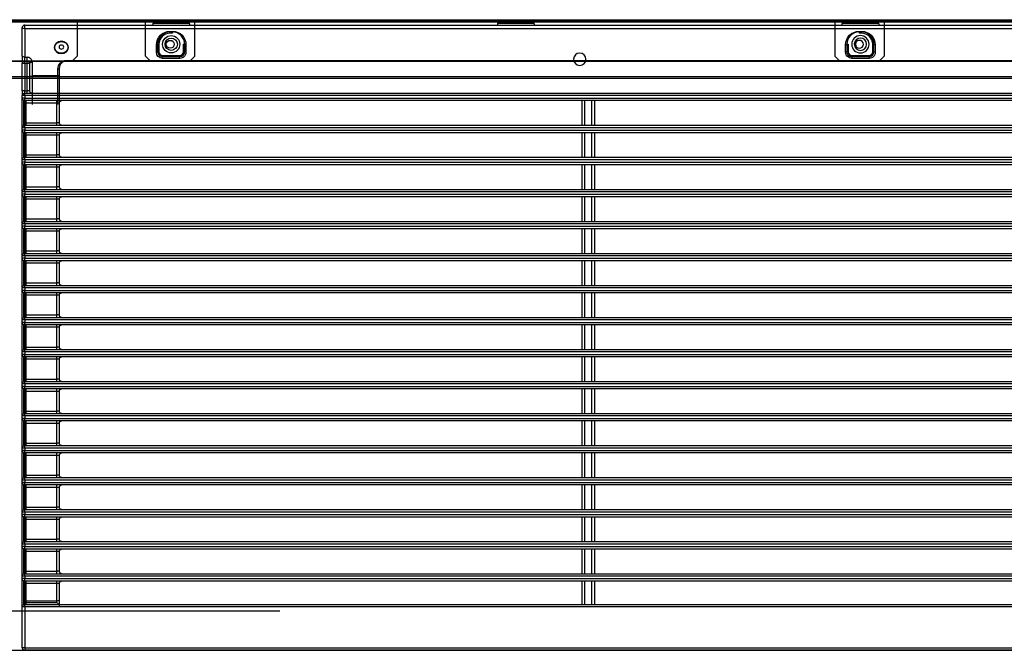
# Model space of a CAD drawing. Units: millimetres. Extents: x 7710 to 16731, y -3313 to 3121.
# Drawn here: x 10510 to 10911, y -1163 to -907 of the extents above; entities that cross this region are included whole.
import ezdxf

# ---------------------------------------------------------------- set-up
doc = ezdxf.new("R2010")
doc.units = ezdxf.units.MM
doc.layers.add('LG-AIRCON', color=3, linetype='Continuous')

msp = doc.modelspace()

# ---------------------------------------------------------------- linework, layer by layer
at = {"layer": 'LG-AIRCON', "linetype": 'Continuous', "extrusion": (0, 1, 0)}
for p, q in [((11191.54, -906.95, -44.67), (9829.14, -906.94, -44.67)), ((9829.45, -906.67, 6.48), (11191.25, -906.67, 6.48)), ((11191.25, -907.53, 5.68), (9829.45, -907.53, 5.68)), ((11191.25, -907.73, -61), (9829.45, -907.73, -61)), ((10533.85, -907.53, -8.09), (10533.85, -921.53, -8.09)), ((10561.65, -921.53, -8.09), (10561.65, -907.53, -8.09)), ((10581.65, -921.53, -8.09), (10581.65, -907.53, -8.09)), ((10841.65, -907.53, -8.09), (10841.65, -921.53, -8.09)), ((10861.65, -907.53, -8.09), (10861.65, -921.53, -8.09)), ((10511.55, -921.42, -3.79), (10511.55, -909.82, 2.9)), ((10512.55, -908.82, 2.9), (11190.55, -908.82, 2.9)), ((11190.55, -910.32, 3.77), (10512.55, -910.32, 3.77)), ((10512.55, -910.32, 3.77), (10512.55, -921.92, -2.93)), ((10564.55, -908.32, -4.09), (10564.55, -908.82, -4.09)), ((10564.85, -908.02, -4.09), (10579.25, -908.02, -4.09)), ((10571.55, -911.39, 3.15), (10572.55, -911.39, 3.15)), ((10572.55, -911.64, 2.72), (10571.55, -911.64, 2.72)), ((10579.55, -908.32, -4.09), (10579.55, -908.82, -4.09)), ((10704.55, -908.32, -4.09), (10704.55, -908.82, -4.09)), ((10704.85, -908.02, -4.09), (10719.25, -908.02, -4.09)), ((10719.55, -908.32, -4.09), (10719.55, -908.82, -4.09)), ((10844.55, -908.32, -4.09), (10844.55, -908.82, -4.09)), ((10844.85, -908.02, -4.09), (10859.25, -908.02, -4.09)), ((10851.55, -911.39, 3.15), (10852.55, -911.39, 3.15)), ((10852.55, -911.64, 2.72), (10851.55, -911.64, 2.72)), ((10859.55, -908.32, -4.09), (10859.55, -908.82, -4.09)), ((10572.55, -912.14, -5.59), (10571.55, -912.14, -5.59)), ((10852.55, -912.14, -5.59), (10851.55, -912.14, -5.59)), ((10566.05, -919.89, -1.75), (10566.05, -916.89, -0.02)), ((10566.55, -916.64, -0.45), (10566.55, -919.64, -2.19)), ((10567.05, -916.64, -5.59), (10567.05, -919.64, -5.59)), ((10577.05, -919.64, -5.59), (10577.05, -916.64, -5.59)), ((10577.55, -919.64, -2.19), (10577.55, -916.64, -0.45)), ((10578.05, -916.89, -0.02), (10578.05, -919.89, -1.75)), ((10846.05, -919.89, -1.75), (10846.05, -916.89, -0.02)), ((10846.55, -916.64, -0.45), (10846.55, -919.64, -2.19)), ((10847.05, -916.64, -5.59), (10847.05, -919.64, -5.59)), ((10857.05, -919.64, -5.59), (10857.05, -916.64, -5.59)), ((10857.55, -919.64, -2.19), (10857.55, -916.64, -0.45)), ((10858.05, -916.89, -0.02), (10858.05, -919.89, -1.75)), ((9829.75, -923.45, -221.16), (11190.95, -923.45, -221.16)), ((10531.85, -923.53, -8.09), (10489.85, -923.53, -8.09)), ((10512.55, -921.92, -2.93), (10513.55, -921.92, -2.93)), ((10512.55, -923.42, 1.04), (10513.55, -923.42, 1.04)), ((10515.55, -923.92, -4.08), (10515.55, -929.45, -7.27)), ((10529.55, -923.19, -3.66), (11173.55, -923.19, -3.66)), ((11173.55, -923.44, -4.09), (10529.55, -923.44, -4.09)), ((10531.85, -923.53, -8.09), (10533.85, -921.53, -8.09)), ((10561.65, -921.53, -8.09), (10563.65, -923.53, -8.09)), ((10579.65, -923.53, -8.09), (10563.65, -923.53, -8.09)), ((10568.55, -921.14, -5.59), (10575.55, -921.14, -5.59)), ((10568.55, -921.64, -3.63), (10575.55, -921.64, -3.63)), ((10575.55, -922.39, -3.2), (10568.55, -922.39, -3.2)), ((10579.65, -923.53, -8.09), (10581.65, -921.53, -8.09)), ((10841.65, -921.53, -8.09), (10843.65, -923.53, -8.09)), ((10859.65, -923.53, -8.09), (10843.65, -923.53, -8.09)), ((10848.55, -921.14, -5.59), (10855.55, -921.14, -5.59)), ((10848.55, -921.64, -3.63), (10855.55, -921.64, -3.63)), ((10855.55, -922.39, -3.2), (10848.55, -922.39, -3.2)), ((10859.65, -923.53, -8.09), (10861.65, -921.53, -8.09)), ((10511.55, -935.52, 1.04), (10511.55, -924.42, 1.04)), ((10513.55, -924.42, 2.04), (10512.55, -924.42, 2.04)), ((10512.55, -924.42, 2.04), (10512.55, -935.52, 2.04)), ((10513.55, -935.52, 2.04), (10513.55, -924.42, 2.04)), ((10514.55, -924.42, 1.04), (10514.55, -935.52, 1.04)), ((10526.05, -929.45, -7.27), (10526.05, -926.69, -5.68)), ((10526.55, -926.44, -6.11), (10526.55, -929.2, -7.71)), ((9829.45, -929.74, -61), (11191.25, -929.74, -61)), ((11191.25, -930.54, -61.8), (9829.45, -930.54, -61.8)), ((10526.05, -929.45, -7.27), (10515.55, -929.45, -7.27)), ((10512.55, -935.52, 2.04), (10513.55, -935.52, 2.04)), ((10511.55, -937.52, 6.54), (10511.55, -937.49, 6.54)), ((10511.55, -950.52, 6.54), (10511.55, -938.52, 6.54)), ((10512.05, -939.34, 7.04), (10512.05, -949.66, 7.04)), ((10512.55, -936.52, 6.72), (11190.55, -936.52, 6.72)), ((11190.55, -937.49, 7.72), (10512.55, -937.49, 7.72)), ((10512.55, -938.49, 7.75), (11190.55, -938.49, 7.75)), ((10512.55, -949.52, 7.04), (10512.55, -939.48, 7.04)), ((11190.1, -939.52, 6.75), (10513, -939.52, 6.75)), ((10513.05, -939.52, 6.54), (10513.05, -949.52, 6.54)), ((10738.95, -949.52, 0.04), (10738.95, -939.52, 0.04)), ((10739.95, -939.52, 1.04), (10739.95, -949.52, 1.04)), ((10742.95, -949.52, 1.04), (10742.95, -939.52, 1.04)), ((10743.95, -939.52, 0.04), (10743.95, -949.52, 0.04)), ((10525.55, -940.52, 4.04), (10513.05, -940.52, 4.04)), ((10525.55, -948.52, 4.04), (10525.55, -940.52, 4.04)), ((10526.55, -940.52, 3.04), (10526.55, -948.52, 3.04)), ((10511.55, -963.52, 6.54), (10511.55, -951.52, 6.54)), ((11190.55, -950.51, 8), (10512.55, -950.51, 8)), ((10512.55, -951.51, 8.01), (11190.55, -951.51, 8.01)), ((10512.75, -949.52, 7), (11190.35, -949.52, 7)), ((10513.05, -948.52, 4.04), (10525.55, -948.52, 4.04)), ((10512.05, -952.39, 7.04), (10512.05, -962.66, 7.04)), ((10512.55, -962.52, 7.04), (10512.55, -952.52, 7.04)), ((11190.38, -952.52, 7.01), (10512.72, -952.52, 7.01)), ((10513.05, -952.52, 6.54), (10513.05, -962.52, 6.54)), ((10525.55, -953.52, 4.04), (10513.05, -953.52, 4.04)), ((10525.55, -961.52, 4.04), (10525.55, -953.52, 4.04)), ((10526.55, -953.52, 3.04), (10526.55, -961.52, 3.04)), ((10738.95, -962.52, 0.04), (10738.95, -952.52, 0.04)), ((10739.95, -952.52, 1.04), (10739.95, -962.52, 1.04)), ((10742.95, -962.52, 1.04), (10742.95, -952.52, 1.04)), ((10743.95, -952.52, 0.04), (10743.95, -962.52, 0.04)), ((10511.55, -964.52, 7.04), (10511.55, -963.52, 7.04)), ((10512.55, -962.52, 7.04), (11190.55, -962.52, 7.04)), ((10512.55, -963.52, 8.04), (10512.55, -964.52, 8.04)), ((11190.55, -963.52, 8.04), (10512.55, -963.52, 8.04)), ((10513.05, -961.52, 4.04), (10525.55, -961.52, 4.04)), ((10511.55, -976.52, 6.54), (10511.55, -964.52, 6.54)), ((10512.05, -965.39, 7.04), (10512.05, -975.66, 7.04)), ((10512.55, -964.52, 8.04), (11190.55, -964.52, 8.04)), ((11190.55, -965.52, 7.04), (10512.55, -965.52, 7.04)), ((10512.55, -975.52, 7.04), (10512.55, -965.52, 7.04)), ((10513.05, -965.52, 6.54), (10513.05, -975.52, 6.54)), ((10525.55, -966.52, 4.04), (10513.05, -966.52, 4.04)), ((10525.55, -974.52, 4.04), (10525.55, -966.52, 4.04)), ((10526.55, -966.52, 3.04), (10526.55, -974.52, 3.04)), ((10738.95, -975.52, 0.04), (10738.95, -965.52, 0.04)), ((10739.95, -965.52, 1.04), (10739.95, -975.52, 1.04)), ((10742.95, -975.52, 1.04), (10742.95, -965.52, 1.04)), ((10743.95, -965.52, 0.04), (10743.95, -975.52, 0.04)), ((10512.55, -975.52, 7.04), (11190.55, -975.52, 7.04)), ((10513.05, -974.52, 4.04), (10525.55, -974.52, 4.04)), ((10511.55, -977.52, 7.04), (10511.55, -976.52, 7.04)), ((10511.55, -989.52, 6.54), (10511.55, -977.52, 6.54)), ((10512.05, -978.39, 7.04), (10512.05, -988.66, 7.04)), ((10512.55, -976.52, 8.04), (10512.55, -977.52, 8.04)), ((11190.55, -976.52, 8.04), (10512.55, -976.52, 8.04)), ((10512.55, -977.52, 8.04), (11190.55, -977.52, 8.04)), ((11190.55, -978.52, 7.04), (10512.55, -978.52, 7.04)), ((10512.55, -988.52, 7.04), (10512.55, -978.52, 7.04)), ((10513.05, -978.52, 6.54), (10513.05, -988.52, 6.54)), ((10525.55, -979.52, 4.04), (10513.05, -979.52, 4.04)), ((10525.55, -987.52, 4.04), (10525.55, -979.52, 4.04)), ((10526.55, -979.52, 3.04), (10526.55, -987.52, 3.04)), ((10738.95, -988.52, 0.04), (10738.95, -978.52, 0.04)), ((10739.95, -978.52, 1.04), (10739.95, -988.52, 1.04)), ((10742.95, -988.52, 1.04), (10742.95, -978.52, 1.04)), ((10743.95, -978.52, 0.04), (10743.95, -988.52, 0.04)), ((10513.05, -987.52, 4.04), (10525.55, -987.52, 4.04)), ((10511.55, -990.52, 7.04), (10511.55, -989.52, 7.04)), ((10511.55, -1002.52, 6.54), (10511.55, -990.52, 6.54)), ((10512.05, -991.39, 7.04), (10512.05, -1001.66, 7.04)), ((10512.55, -988.52, 7.04), (11190.55, -988.52, 7.04)), ((10512.55, -989.52, 8.04), (10512.55, -990.52, 8.04)), ((11190.55, -989.52, 8.04), (10512.55, -989.52, 8.04)), ((10512.55, -990.52, 8.04), (11190.55, -990.52, 8.04)), ((11190.55, -991.52, 7.04), (10512.55, -991.52, 7.04)), ((10512.55, -1001.52, 7.04), (10512.55, -991.52, 7.04)), ((10513.05, -991.52, 6.54), (10513.05, -1001.52, 6.54)), ((10738.95, -1001.52, 0.04), (10738.95, -991.52, 0.04)), ((10739.95, -991.52, 1.04), (10739.95, -1001.52, 1.04)), ((10742.95, -1001.52, 1.04), (10742.95, -991.52, 1.04)), ((10743.95, -991.52, 0.04), (10743.95, -1001.52, 0.04)), ((10525.55, -992.52, 4.04), (10513.05, -992.52, 4.04)), ((10525.55, -1000.52, 4.04), (10525.55, -992.52, 4.04)), ((10526.55, -992.52, 3.04), (10526.55, -1000.52, 3.04)), ((10511.55, -1003.52, 7.04), (10511.55, -1002.52, 7.04)), ((10511.55, -1015.52, 6.54), (10511.55, -1003.52, 6.54)), ((10512.55, -1001.52, 7.04), (11190.55, -1001.52, 7.04)), ((11190.55, -1002.52, 8.04), (10512.55, -1002.52, 8.04)), ((10512.55, -1002.52, 8.04), (10512.55, -1003.52, 8.04)), ((10512.55, -1003.52, 8.04), (11190.55, -1003.52, 8.04)), ((10513.05, -1000.52, 4.04), (10525.55, -1000.52, 4.04)), ((10512.05, -1004.39, 7.04), (10512.05, -1014.66, 7.04)), ((11190.55, -1004.52, 7.04), (10512.55, -1004.52, 7.04)), ((10512.55, -1014.52, 7.04), (10512.55, -1004.52, 7.04)), ((10513.05, -1004.52, 6.54), (10513.05, -1014.52, 6.54)), ((10525.55, -1005.52, 4.04), (10513.05, -1005.52, 4.04)), ((10525.55, -1013.52, 4.04), (10525.55, -1005.52, 4.04)), ((10526.55, -1005.52, 3.04), (10526.55, -1013.52, 3.04)), ((10738.95, -1014.52, 0.04), (10738.95, -1004.52, 0.04)), ((10739.95, -1004.52, 1.04), (10739.95, -1014.52, 1.04)), ((10742.95, -1014.52, 1.04), (10742.95, -1004.52, 1.04)), ((10743.95, -1004.52, 0.04), (10743.95, -1014.52, 0.04)), ((10511.55, -1016.52, 7.04), (10511.55, -1015.52, 7.04)), ((10512.55, -1014.52, 7.04), (11190.55, -1014.52, 7.04)), ((10512.55, -1015.52, 8.04), (10512.55, -1016.52, 8.04)), ((11190.55, -1015.52, 8.04), (10512.55, -1015.52, 8.04)), ((10513.05, -1013.52, 4.04), (10525.55, -1013.52, 4.04)), ((10511.55, -1028.52, 6.54), (10511.55, -1016.52, 6.54)), ((10512.05, -1017.39, 7.04), (10512.05, -1027.66, 7.04)), ((10512.55, -1016.52, 8.04), (11190.55, -1016.52, 8.04)), ((11190.55, -1017.52, 7.04), (10512.55, -1017.52, 7.04)), ((10512.55, -1027.52, 7.04), (10512.55, -1017.52, 7.04)), ((10513.05, -1017.52, 6.54), (10513.05, -1027.52, 6.54)), ((10525.55, -1018.52, 4.04), (10513.05, -1018.52, 4.04)), ((10525.55, -1026.52, 4.04), (10525.55, -1018.52, 4.04)), ((10526.55, -1018.52, 3.04), (10526.55, -1026.52, 3.04)), ((10738.95, -1027.52, 0.04), (10738.95, -1017.52, 0.04)), ((10739.95, -1017.52, 1.04), (10739.95, -1027.52, 1.04)), ((10742.95, -1027.52, 1.04), (10742.95, -1017.52, 1.04)), ((10743.95, -1017.52, 0.04), (10743.95, -1027.52, 0.04)), ((10512.55, -1027.52, 7.04), (11190.55, -1027.52, 7.04)), ((10513.05, -1026.52, 4.04), (10525.55, -1026.52, 4.04)), ((10511.55, -1029.52, 7.04), (10511.55, -1028.52, 7.04)), ((10511.55, -1041.52, 6.54), (10511.55, -1029.52, 6.54)), ((10512.05, -1030.39, 7.04), (10512.05, -1040.66, 7.04)), ((10512.55, -1028.52, 8.04), (10512.55, -1029.52, 8.04)), ((11190.55, -1028.52, 8.04), (10512.55, -1028.52, 8.04)), ((10512.55, -1029.52, 8.04), (11190.55, -1029.52, 8.04)), ((11190.55, -1030.52, 7.04), (10512.55, -1030.52, 7.04)), ((10512.55, -1040.52, 7.04), (10512.55, -1030.52, 7.04)), ((10513.05, -1030.52, 6.54), (10513.05, -1040.52, 6.54)), ((10525.55, -1031.52, 4.04), (10513.05, -1031.52, 4.04)), ((10525.55, -1039.52, 4.04), (10525.55, -1031.52, 4.04)), ((10526.55, -1031.52, 3.04), (10526.55, -1039.52, 3.04)), ((10738.95, -1040.52, 0.04), (10738.95, -1030.52, 0.04)), ((10739.95, -1030.52, 1.04), (10739.95, -1040.52, 1.04)), ((10742.95, -1040.52, 1.04), (10742.95, -1030.52, 1.04)), ((10743.95, -1030.52, 0.04), (10743.95, -1040.52, 0.04)), ((10513.05, -1039.52, 4.04), (10525.55, -1039.52, 4.04)), ((10511.55, -1042.52, 7.04), (10511.55, -1041.52, 7.04)), ((10511.55, -1054.52, 6.54), (10511.55, -1042.52, 6.54)), ((10512.05, -1043.39, 7.04), (10512.05, -1053.66, 7.04)), ((10512.55, -1040.52, 7.04), (11190.55, -1040.52, 7.04)), ((10512.55, -1041.52, 8.04), (10512.55, -1042.52, 8.04)), ((11190.55, -1041.52, 8.04), (10512.55, -1041.52, 8.04)), ((10512.55, -1042.52, 8.04), (11190.55, -1042.52, 8.04)), ((11190.55, -1043.52, 7.04), (10512.55, -1043.52, 7.04)), ((10512.55, -1053.52, 7.04), (10512.55, -1043.52, 7.04)), ((10513.05, -1043.52, 6.54), (10513.05, -1053.52, 6.54)), ((10738.95, -1053.52, 0.04), (10738.95, -1043.52, 0.04)), ((10739.95, -1043.52, 1.04), (10739.95, -1053.52, 1.04)), ((10742.95, -1053.52, 1.04), (10742.95, -1043.52, 1.04)), ((10743.95, -1043.52, 0.04), (10743.95, -1053.52, 0.04)), ((10525.55, -1044.52, 4.04), (10513.05, -1044.52, 4.04)), ((10525.55, -1052.52, 4.04), (10525.55, -1044.52, 4.04)), ((10526.55, -1044.52, 3.04), (10526.55, -1052.52, 3.04)), ((10511.55, -1055.52, 7.04), (10511.55, -1054.52, 7.04)), ((10511.55, -1067.52, 6.54), (10511.55, -1055.52, 6.54)), ((10512.55, -1053.52, 7.04), (11190.55, -1053.52, 7.04)), ((10512.55, -1054.52, 8.04), (10512.55, -1055.52, 8.04)), ((11190.55, -1054.52, 8.04), (10512.55, -1054.52, 8.04)), ((10512.55, -1055.52, 8.04), (11190.55, -1055.52, 8.04)), ((10513.05, -1052.52, 4.04), (10525.55, -1052.52, 4.04)), ((10512.05, -1056.39, 7.04), (10512.05, -1066.66, 7.04)), ((11190.55, -1056.52, 7.04), (10512.55, -1056.52, 7.04)), ((10512.55, -1066.52, 7.04), (10512.55, -1056.52, 7.04)), ((10513.05, -1056.52, 6.54), (10513.05, -1066.52, 6.54)), ((10525.55, -1057.52, 4.04), (10513.05, -1057.52, 4.04)), ((10525.55, -1065.52, 4.04), (10525.55, -1057.52, 4.04)), ((10526.55, -1057.52, 3.04), (10526.55, -1065.52, 3.04)), ((10738.95, -1066.52, 0.04), (10738.95, -1056.52, 0.04)), ((10739.95, -1056.52, 1.04), (10739.95, -1066.52, 1.04)), ((10742.95, -1066.52, 1.04), (10742.95, -1056.52, 1.04)), ((10743.95, -1056.52, 0.04), (10743.95, -1066.52, 0.04)), ((10511.55, -1068.52, 7.04), (10511.55, -1067.52, 7.04)), ((10512.55, -1066.52, 7.04), (11190.55, -1066.52, 7.04)), ((10512.55, -1067.52, 8.04), (10512.55, -1068.52, 8.04)), ((11190.55, -1067.52, 8.04), (10512.55, -1067.52, 8.04)), ((10513.05, -1065.52, 4.04), (10525.55, -1065.52, 4.04)), ((10511.55, -1080.52, 6.54), (10511.55, -1068.52, 6.54)), ((10512.05, -1069.39, 7.04), (10512.05, -1079.66, 7.04)), ((10512.55, -1068.52, 8.04), (11190.55, -1068.52, 8.04)), ((11190.55, -1069.52, 7.04), (10512.55, -1069.52, 7.04)), ((10512.55, -1079.52, 7.04), (10512.55, -1069.52, 7.04)), ((10513.05, -1069.52, 6.54), (10513.05, -1079.52, 6.54)), ((10525.55, -1070.52, 4.04), (10513.05, -1070.52, 4.04)), ((10525.55, -1078.52, 4.04), (10525.55, -1070.52, 4.04)), ((10526.55, -1070.52, 3.04), (10526.55, -1078.52, 3.04)), ((10738.95, -1079.52, 0.04), (10738.95, -1069.52, 0.04)), ((10739.95, -1069.52, 1.04), (10739.95, -1079.52, 1.04)), ((10742.95, -1079.52, 1.04), (10742.95, -1069.52, 1.04)), ((10743.95, -1069.52, 0.04), (10743.95, -1079.52, 0.04)), ((10512.55, -1079.52, 7.04), (11190.55, -1079.52, 7.04)), ((10513.05, -1078.52, 4.04), (10525.55, -1078.52, 4.04)), ((10511.55, -1081.52, 7.04), (10511.55, -1080.52, 7.04)), ((10511.55, -1093.52, 6.54), (10511.55, -1081.52, 6.54)), ((10512.05, -1082.39, 7.04), (10512.05, -1092.66, 7.04)), ((10512.55, -1080.52, 8.04), (10512.55, -1081.52, 8.04)), ((11190.55, -1080.52, 8.04), (10512.55, -1080.52, 8.04)), ((10512.55, -1081.52, 8.04), (11190.55, -1081.52, 8.04)), ((11190.55, -1082.52, 7.04), (10512.55, -1082.52, 7.04)), ((10512.55, -1092.52, 7.04), (10512.55, -1082.52, 7.04)), ((10513.05, -1082.52, 6.54), (10513.05, -1092.52, 6.54)), ((10525.55, -1083.52, 4.04), (10513.05, -1083.52, 4.04)), ((10525.55, -1091.52, 4.04), (10525.55, -1083.52, 4.04)), ((10526.55, -1083.52, 3.04), (10526.55, -1091.52, 3.04)), ((10738.95, -1092.52, 0.04), (10738.95, -1082.52, 0.04)), ((10739.95, -1082.52, 1.04), (10739.95, -1092.52, 1.04)), ((10742.95, -1092.52, 1.04), (10742.95, -1082.52, 1.04)), ((10743.95, -1082.52, 0.04), (10743.95, -1092.52, 0.04)), ((10513.05, -1091.52, 4.04), (10525.55, -1091.52, 4.04)), ((10511.55, -1094.52, 7.04), (10511.55, -1093.52, 7.04)), ((10511.55, -1106.52, 6.54), (10511.55, -1094.52, 6.54)), ((10512.05, -1095.39, 7.04), (10512.05, -1105.66, 7.04)), ((10512.55, -1092.52, 7.04), (11190.55, -1092.52, 7.04)), ((10512.55, -1093.52, 8.04), (10512.55, -1094.52, 8.04)), ((11190.55, -1093.52, 8.04), (10512.55, -1093.52, 8.04)), ((10512.55, -1094.52, 8.04), (11190.55, -1094.52, 8.04)), ((11190.55, -1095.52, 7.04), (10512.55, -1095.52, 7.04)), ((10512.55, -1105.52, 7.04), (10512.55, -1095.52, 7.04)), ((10513.05, -1095.52, 6.54), (10513.05, -1105.52, 6.54)), ((10738.95, -1105.52, 0.04), (10738.95, -1095.52, 0.04)), ((10739.95, -1095.52, 1.04), (10739.95, -1105.52, 1.04)), ((10742.95, -1105.52, 1.04), (10742.95, -1095.52, 1.04)), ((10743.95, -1095.52, 0.04), (10743.95, -1105.52, 0.04)), ((10525.55, -1096.52, 4.04), (10513.05, -1096.52, 4.04)), ((10525.55, -1104.52, 4.04), (10525.55, -1096.52, 4.04)), ((10526.55, -1096.52, 3.04), (10526.55, -1104.52, 3.04)), ((10511.55, -1107.52, 7.04), (10511.55, -1106.52, 7.04)), ((10511.55, -1119.52, 6.54), (10511.55, -1107.52, 6.54)), ((10512.55, -1105.52, 7.04), (11190.55, -1105.52, 7.04)), ((10512.55, -1106.52, 8.04), (10512.55, -1107.52, 8.04)), ((11190.55, -1106.52, 8.04), (10512.55, -1106.52, 8.04)), ((10512.55, -1107.52, 8.04), (11190.55, -1107.52, 8.04)), ((10513.05, -1104.52, 4.04), (10525.55, -1104.52, 4.04)), ((10512.05, -1108.39, 7.04), (10512.05, -1118.66, 7.04)), ((11190.55, -1108.52, 7.04), (10512.55, -1108.52, 7.04)), ((10512.55, -1118.52, 7.04), (10512.55, -1108.52, 7.04)), ((10513.05, -1108.52, 6.54), (10513.05, -1118.52, 6.54)), ((10525.55, -1109.52, 4.04), (10513.05, -1109.52, 4.04)), ((10525.55, -1117.52, 4.04), (10525.55, -1109.52, 4.04)), ((10526.55, -1109.52, 3.04), (10526.55, -1117.52, 3.04)), ((10738.95, -1118.52, 0.04), (10738.95, -1108.52, 0.04)), ((10739.95, -1108.52, 1.04), (10739.95, -1118.52, 1.04)), ((10742.95, -1118.52, 1.04), (10742.95, -1108.52, 1.04)), ((10743.95, -1108.52, 0.04), (10743.95, -1118.52, 0.04)), ((10511.55, -1120.52, 7.04), (10511.55, -1119.52, 7.04)), ((10512.55, -1118.52, 7.04), (11190.55, -1118.52, 7.04)), ((11190.55, -1119.52, 8.04), (10512.55, -1119.52, 8.04)), ((10512.55, -1119.52, 8.04), (10512.55, -1120.52, 8.04)), ((10513.05, -1117.52, 4.04), (10525.55, -1117.52, 4.04)), ((10511.55, -1132.52, 6.54), (10511.55, -1120.52, 6.54)), ((10512.05, -1121.39, 7.04), (10512.05, -1131.66, 7.04)), ((10512.55, -1120.52, 8.04), (11190.55, -1120.52, 8.04)), ((11190.55, -1121.52, 7.04), (10512.55, -1121.52, 7.04)), ((10512.55, -1131.52, 7.04), (10512.55, -1121.52, 7.04)), ((10513.05, -1121.52, 6.54), (10513.05, -1131.52, 6.54)), ((10525.55, -1122.52, 4.04), (10513.05, -1122.52, 4.04)), ((10525.55, -1130.52, 4.04), (10525.55, -1122.52, 4.04)), ((10526.55, -1122.52, 3.04), (10526.55, -1130.52, 3.04)), ((10738.95, -1131.52, 0.04), (10738.95, -1121.52, 0.04)), ((10739.95, -1121.52, 1.04), (10739.95, -1131.52, 1.04)), ((10742.95, -1131.52, 1.04), (10742.95, -1121.52, 1.04)), ((10743.95, -1121.52, 0.04), (10743.95, -1131.52, 0.04)), ((10512.55, -1131.52, 7.04), (11190.55, -1131.52, 7.04)), ((10513.05, -1130.52, 4.04), (10525.55, -1130.52, 4.04)), ((10511.55, -1133.52, 7.04), (10511.55, -1132.52, 7.04)), ((10511.55, -1145.02, 6.54), (10511.55, -1133.52, 6.54)), ((10512.05, -1134.39, 7.04), (10512.05, -1144.16, 7.04)), ((11190.55, -1132.52, 8.04), (10512.55, -1132.52, 8.04)), ((10512.55, -1132.52, 8.04), (10512.55, -1133.52, 8.04)), ((10512.55, -1133.52, 8.04), (11190.55, -1133.52, 8.04)), ((11190.55, -1134.52, 7.04), (10512.55, -1134.52, 7.04)), ((10512.55, -1144.02, 7.04), (10512.55, -1134.52, 7.04)), ((10513.05, -1134.52, 6.54), (10513.05, -1144.02, 6.54)), ((10525.55, -1135.52, 4.04), (10513.05, -1135.52, 4.04)), ((10525.55, -1142.61, 4.04), (10525.55, -1135.52, 4.04)), ((10526.55, -1135.52, 3.04), (10526.55, -1142.61, 3.04)), ((10738.95, -1144.02, 0.04), (10738.95, -1134.52, 0.04)), ((10739.95, -1134.52, 1.04), (10739.95, -1144.02, 1.04)), ((10742.95, -1144.02, 1.04), (10742.95, -1134.52, 1.04)), ((10743.95, -1134.52, 0.04), (10743.95, -1144.02, 0.04)), ((10513.05, -1142.61, 4.04), (10525.55, -1142.61, 4.04)), ((10525.55, -1143.31, 4.33), (10513.05, -1143.31, 4.33)), ((10405.55, -1146.62, -108.46), (10616.15, -1146.62, -108.46)), ((10511.55, -1161.62, 7.04), (10511.55, -1145.02, 7.04)), ((10512.55, -1144.02, 7.04), (11190.55, -1144.02, 7.04)), ((10512.55, -1145.02, 8.04), (10512.55, -1161.62, 8.04)), ((11190.55, -1145.02, 8.04), (10512.55, -1145.02, 8.04)), ((9830.55, -1162.62, -108.46), (11191.05, -1162.62, -108.46)), ((10512.55, -1161.62, 8.04), (11190.55, -1161.62, 8.04)), ((11190.55, -1162.62, 7.04), (10512.55, -1162.62, 7.04))]:
    msp.add_line(p, q, dxfattribs=at)
at = {"layer": 'LG-AIRCON', "linetype": 'Continuous', "extrusion": (0, 0.5, -0.866025)}
for centre, radius in [((-10527.45, -795.24, -458.42), 2.88), ((-10527.45, -795.24, -458.12), 0.925)]:
    msp.add_circle(centre, radius, dxfattribs=at)
at = {"layer": 'LG-AIRCON', "linetype": 'Continuous', "extrusion": (0, -0.5, 0.866025)}
msp.add_circle((10527.45, -795.24, 458.4), 2.73, dxfattribs=at)
at = {"layer": 'LG-AIRCON', "linetype": 'Continuous'}
for centre, radius in [((10572.05, -916.64, -5.09), 3.5), ((10572.05, -916.64, -5.09), 2.5), ((10571.65, -916.64, -8.09), 1.6)]:
    msp.add_circle(centre, radius, dxfattribs=at)
at = {"layer": 'LG-AIRCON', "linetype": 'Continuous', "extrusion": (-5.55112e-14, 0, -1)}
for centre, radius in [((-10852.05, -916.64, 5.09), 3.5), ((-10852.05, -916.64, 5.09), 2.5), ((-10851.65, -916.64, 8.09), 1.6), ((-10738, -922.74, 61), 2.5)]:
    msp.add_circle(centre, radius, dxfattribs=at)
at = {"layer": 'LG-AIRCON', "linetype": 'Continuous'}
for centre, radius, start, end in [((10512.55, -909.82, 2.9), 1, 90, 180), ((10564.85, -908.32, -4.09), 0.3, 90, 180), ((10579.25, -908.32, -4.09), 0.3, 0, 90), ((10704.85, -908.32, -4.09), 0.3, 90, 180), ((10719.25, -908.32, -4.09), 0.3, 0, 90), ((10844.85, -908.32, -4.09), 0.3, 90, 180), ((10859.25, -908.32, -4.09), 0.3, 0, 90), ((10571.55, -916.64, -5.59), 4.5, 90, 180), ((10852.55, -916.64, -5.59), 4.5, 0, 90), ((10568.55, -919.64, -5.59), 1.5, 180, 270), ((10575.55, -919.64, -5.59), 1.5, 270, 0), ((10848.55, -919.64, -5.59), 1.5, 180, 270), ((10855.55, -919.64, -5.59), 1.5, 270, 0), ((10512.55, -924.42, 1.04), 1, 90, 180), ((10513.55, -924.42, 1.04), 1, 0, 90), ((10512.55, -937.52, 6.72), 1, 90, 180), ((10512.55, -950.52, 7), 1, 134.073, 180), ((10512.55, -963.52, 7.04), 1, 120, 180), ((10512.55, -963.52, 7.04), 1, 90, 120), ((10512.55, -976.52, 7.04), 1, 120, 180), ((10512.55, -976.52, 7.04), 1, 90, 120), ((10512.55, -989.52, 7.04), 1, 120, 180), ((10512.55, -989.52, 7.04), 1, 90, 120), ((10512.55, -1002.52, 7.04), 1, 120, 180), ((10512.55, -1002.52, 7.04), 1, 90, 120), ((10512.55, -1015.52, 7.04), 1, 120, 180), ((10512.55, -1015.52, 7.04), 1, 90, 120), ((10512.55, -1028.52, 7.04), 1, 120, 180), ((10512.55, -1028.52, 7.04), 1, 90, 120), ((10512.55, -1041.52, 7.04), 1, 120, 180), ((10512.55, -1041.52, 7.04), 1, 90, 120), ((10512.55, -1054.52, 7.04), 1, 120, 180), ((10512.55, -1054.52, 7.04), 1, 90, 120), ((10512.55, -1067.52, 7.04), 1, 120, 180), ((10512.55, -1067.52, 7.04), 1, 90, 120), ((10512.55, -1080.52, 7.04), 1, 120, 180), ((10512.55, -1080.52, 7.04), 1, 90, 120), ((10512.55, -1093.52, 7.04), 1, 120, 180), ((10512.55, -1093.52, 7.04), 1, 90, 120), ((10512.55, -1106.52, 7.04), 1, 120, 180), ((10512.55, -1106.52, 7.04), 1, 90, 120), ((10512.55, -1119.52, 7.04), 1, 120, 180), ((10512.55, -1119.52, 7.04), 1, 90, 120), ((10512.55, -1132.52, 7.04), 1, 120, 180), ((10512.55, -1132.52, 7.04), 1, 90, 120), ((10512.55, -1145.02, 7.04), 1, 120, 180), ((10512.55, -1145.02, 7.04), 1, 90, 120), ((10512.55, -1161.62, 7.04), 1, 180, 270)]:
    msp.add_arc(centre, radius, start, end, dxfattribs=at)
at = {"layer": 'LG-AIRCON', "linetype": 'Continuous', "extrusion": (0, -0.866025, -0.5)}
for centre, radius, start, end in [((10512.55, 457.42, 786.48), 1, 90, 180), ((10566.05, 457.92, 794.06), 0.5, 0, 90), ((10566.05, 457.92, 797.52), 0.5, 0, 90), ((10578.05, 457.92, 794.06), 0.5, 90, 180), ((10578.05, 457.92, 797.52), 0.5, 90, 180), ((10846.05, 457.92, 794.06), 0.5, 0, 90), ((10846.05, 457.92, 797.52), 0.5, 0, 90), ((10858.05, 457.92, 794.06), 0.5, 90, 180), ((10858.05, 457.92, 797.52), 0.5, 90, 180), ((10512.55, 457.42, 799.87), 1, 90, 180), ((10515.55, 459.42, 802.18), 1, 180, 270), ((10515.55, 459.42, 808.56), 1, 180, 270)]:
    msp.add_arc(centre, radius, start, end, dxfattribs=at)
at = {"layer": 'LG-AIRCON', "linetype": 'Continuous', "extrusion": (-1, 0, 0)}
for centre, radius, start, end in [((909.82, 2.9, -10512.55), 1, 60, 180), ((911.14, 2.72, -10571.55), 0.5, 360, 60), ((912.14, -5.09, -10571.55), 0.5, 180, 270), ((911.14, 2.72, -10572.55), 0.5, 0, 60), ((912.14, -5.09, -10572.55), 0.5, 180, 270), ((912.14, -5.09, -10851.55), 0.5, 180, 270), ((912.14, -5.09, -10852.55), 0.5, 180, 270), ((922.42, -2.06, -10511.55), 2, 240, 0), ((924.42, 1.04, -10512.55), 1, 90, 180), ((924.42, 1.04, -10513.55), 1, 90, 180), ((921.14, -5.09, -10568.55), 0.5, 270, 0), ((922.14, -3.63, -10568.55), 0.5, 60, 180), ((921.14, -5.09, -10575.55), 0.5, 270, 0), ((922.14, -3.63, -10575.55), 0.5, 60, 180), ((921.14, -5.09, -10848.55), 0.5, 270, 0), ((921.14, -5.09, -10855.55), 0.5, 270, 0), ((943.45, 16.97, -10515.55), 28, 240, 265.0738), ((943.45, 16.97, -10526.55), 28.5, 240, 265.0738), ((935.52, 3.04, -10511.55), 2, 270, 359.0299), ((956.73, -581.68, -10511.55), 588.71, 91.77265, 91.87002), ((937.52, 6.72, -10512.55), 1, 91.87, 180), ((938.52, 6.75, -10512.55), 1, 16.7865, 91.7726), ((956.73, -581.68, -10511.55), 588.71, 90.50716, 90.60449), ((950.52, 7, -10512.55), 1, 90.6045, 177.7169), ((951.52, 7.01, -10512.55), 1, 1.7269, 90.5072), ((963.52, 7.04, -10512.55), 1, 90, 180), ((964.52, 7.04, -10512.55), 1, 0, 90), ((976.52, 7.04, -10512.55), 1, 90, 180), ((977.52, 7.04, -10512.55), 1, 0, 90), ((989.52, 7.04, -10512.55), 1, 90, 180), ((990.52, 7.04, -10512.55), 1, 0, 90), ((1002.52, 7.04, -10512.55), 1, 90, 180), ((1003.52, 7.04, -10512.55), 1, 0, 90), ((1015.52, 7.04, -10512.55), 1, 90, 180), ((1016.52, 7.04, -10512.55), 1, 0, 90), ((1028.52, 7.04, -10512.55), 1, 90, 180), ((1029.52, 7.04, -10512.55), 1, 0, 90), ((1041.52, 7.04, -10512.55), 1, 90, 180), ((1042.52, 7.04, -10512.55), 1, 0, 90), ((1054.52, 7.04, -10512.55), 1, 90, 180), ((1055.52, 7.04, -10512.55), 1, 0, 90), ((1067.52, 7.04, -10512.55), 1, 90, 180), ((1068.52, 7.04, -10512.55), 1, 0, 90), ((1080.52, 7.04, -10512.55), 1, 90, 180), ((1081.52, 7.04, -10512.55), 1, 0, 90), ((1093.52, 7.04, -10512.55), 1, 90, 180), ((1094.52, 7.04, -10512.55), 1, 0, 90), ((1106.52, 7.04, -10512.55), 1, 90, 180), ((1107.52, 7.04, -10512.55), 1, 0, 90), ((1119.52, 7.04, -10512.55), 1, 90, 180), ((1120.52, 7.04, -10512.55), 1, 0, 90), ((1132.52, 7.04, -10512.55), 1, 90, 180), ((1133.52, 7.04, -10512.55), 1, 0, 90), ((1142.61, 5.04, -10526.55), 2, 270, 360), ((1145.02, 7.04, -10512.55), 1, 90, 180)]:
    msp.add_arc(centre, radius, start, end, dxfattribs=at)
at = {"layer": 'LG-AIRCON', "linetype": 'Continuous', "extrusion": (1, 0, 0)}
for centre, radius, start, end in [((-911.14, 2.72, 10851.55), 0.5, 120, 180), ((-911.14, 2.72, 10852.55), 0.5, 120, 180), ((-922.42, -2.06, 10512.55), 1, 180, 300), ((-922.42, -2.06, 10513.55), 1, 180, 300), ((-922.94, -4.09, 10529.55), 0.5, 120, 180), ((-922.14, -3.63, 10848.55), 0.5, 360, 120), ((-922.14, -3.63, 10855.55), 0.5, 0, 120), ((-943.45, 16.97, 10526.05), 28, 274.9262, 300), ((-935.52, 3.04, 10512.55), 1, 180, 270), ((-935.52, 3.04, 10513.55), 1, 180, 270), ((-956.73, -581.68, 10512.55), 589.71, 88.12998, 88.22735), ((-940.52, 5.04, 10525.55), 1, 270, 0), ((-956.73, -581.68, 10512.55), 589.71, 89.39551, 89.49284), ((-948.52, 5.04, 10525.55), 1, 180, 270), ((-953.52, 5.04, 10525.55), 1, 270, 0), ((-961.52, 5.04, 10525.55), 1, 180, 270), ((-966.52, 5.04, 10525.55), 1, 270, 0), ((-974.52, 5.04, 10525.55), 1, 180, 270), ((-979.52, 5.04, 10525.55), 1, 270, 0), ((-987.52, 5.04, 10525.55), 1, 180, 270), ((-992.52, 5.04, 10525.55), 1, 270, 0), ((-1000.52, 5.04, 10525.55), 1, 180, 270), ((-1005.52, 5.04, 10525.55), 1, 270, 0), ((-1013.52, 5.04, 10525.55), 1, 180, 270), ((-1018.52, 5.04, 10525.55), 1, 270, 0), ((-1026.52, 5.04, 10525.55), 1, 180, 270), ((-1031.52, 5.04, 10525.55), 1, 270, 0), ((-1039.52, 5.04, 10525.55), 1, 180, 270), ((-1044.52, 5.04, 10525.55), 1, 270, 0), ((-1052.52, 5.04, 10525.55), 1, 180, 270), ((-1057.52, 5.04, 10525.55), 1, 270, 0), ((-1065.52, 5.04, 10525.55), 1, 180, 270), ((-1070.52, 5.04, 10525.55), 1, 270, 0), ((-1078.52, 5.04, 10525.55), 1, 180, 270), ((-1083.52, 5.04, 10525.55), 1, 270, 0), ((-1091.52, 5.04, 10525.55), 1, 180, 270), ((-1096.52, 5.04, 10525.55), 1, 270, 0), ((-1104.52, 5.04, 10525.55), 1, 180, 270), ((-1109.52, 5.04, 10525.55), 1, 270, 0), ((-1117.52, 5.04, 10525.55), 1, 180, 270), ((-1122.52, 5.04, 10525.55), 1, 270, 0), ((-1130.52, 5.04, 10525.55), 1, 180, 270), ((-1135.52, 5.04, 10525.55), 1, 270, 0), ((-1142.61, 5.04, 10525.55), 1, 225, 270), ((-1161.62, 7.04, 10512.55), 1, 90, 180)]:
    msp.add_arc(centre, radius, start, end, dxfattribs=at)
at = {"layer": 'LG-AIRCON', "linetype": 'Continuous', "extrusion": (0, -1, 0)}
for centre, radius, start, end in [((10567.05, -5.09, 916.64), 0.5, 180, 270), ((10577.05, -5.09, 919.64), 0.5, 270, 0), ((10847.05, -5.09, 916.64), 0.5, 180, 270), ((10857.05, -5.09, 919.64), 0.5, 270, 0), ((10512.55, 1.04, 924.42), 1, 90, 180), ((10513.55, 1.04, 924.42), 1, 0, 90), ((10512.55, 1.04, 935.52), 1, 90, 180), ((10513.55, 1.04, 935.52), 1, 0, 90), ((10525.55, 3.04, 940.52), 1, 0, 90), ((10525.55, 3.04, 948.52), 1, 0, 90), ((10525.55, 3.04, 953.52), 1, 0, 90), ((10512.55, 7.04, 963.52), 1, 90, 180), ((10525.55, 3.04, 961.52), 1, 0, 90), ((10512.55, 7.04, 964.52), 1, 90, 180), ((10525.55, 3.04, 966.52), 1, 0, 90), ((10525.55, 3.04, 974.52), 1, 0, 90), ((10512.55, 7.04, 976.52), 1, 90, 180), ((10512.55, 7.04, 977.52), 1, 90, 180), ((10525.55, 3.04, 979.52), 1, 0, 90), ((10525.55, 3.04, 987.52), 1, 0, 90), ((10512.55, 7.04, 989.52), 1, 90, 180), ((10512.55, 7.04, 990.52), 1, 90, 180), ((10525.55, 3.04, 992.52), 1, 0, 90), ((10512.55, 7.04, 1002.52), 1, 90, 180), ((10512.55, 7.04, 1003.52), 1, 90, 180), ((10525.55, 3.04, 1000.52), 1, 0, 90), ((10525.55, 3.04, 1005.52), 1, 0, 90), ((10512.55, 7.04, 1015.52), 1, 90, 180), ((10525.55, 3.04, 1013.52), 1, 0, 90), ((10512.55, 7.04, 1016.52), 1, 90, 180), ((10525.55, 3.04, 1018.52), 1, 0, 90), ((10525.55, 3.04, 1026.52), 1, 0, 90), ((10512.55, 7.04, 1028.52), 1, 90, 180), ((10512.55, 7.04, 1029.52), 1, 90, 180), ((10525.55, 3.04, 1031.52), 1, 0, 90), ((10525.55, 3.04, 1039.52), 1, 0, 90), ((10512.55, 7.04, 1041.52), 1, 90, 180), ((10512.55, 7.04, 1042.52), 1, 90, 180), ((10525.55, 3.04, 1044.52), 1, 0, 90), ((10512.55, 7.04, 1054.52), 1, 90, 180), ((10512.55, 7.04, 1055.52), 1, 90, 180), ((10525.55, 3.04, 1052.52), 1, 0, 90), ((10525.55, 3.04, 1057.52), 1, 0, 90), ((10512.55, 7.04, 1067.52), 1, 90, 180), ((10525.55, 3.04, 1065.52), 1, 0, 90), ((10512.55, 7.04, 1068.52), 1, 90, 180), ((10525.55, 3.04, 1070.52), 1, 0, 90), ((10525.55, 3.04, 1078.52), 1, 0, 90), ((10512.55, 7.04, 1080.52), 1, 90, 180), ((10512.55, 7.04, 1081.52), 1, 90, 180), ((10525.55, 3.04, 1083.52), 1, 0, 90), ((10525.55, 3.04, 1091.52), 1, 0, 90), ((10512.55, 7.04, 1093.52), 1, 90, 180), ((10512.55, 7.04, 1094.52), 1, 90, 180), ((10525.55, 3.04, 1096.52), 1, 0, 90), ((10512.55, 7.04, 1106.52), 1, 90, 180), ((10512.55, 7.04, 1107.52), 1, 90, 180), ((10525.55, 3.04, 1104.52), 1, 0, 90), ((10525.55, 3.04, 1109.52), 1, 0, 90), ((10512.55, 7.04, 1119.52), 1, 90, 180), ((10525.55, 3.04, 1117.52), 1, 0, 90), ((10512.55, 7.04, 1120.52), 1, 90, 180), ((10525.55, 3.04, 1122.52), 1, 0, 90), ((10525.55, 3.04, 1130.52), 1, 0, 90), ((10512.55, 7.04, 1132.52), 1, 90, 180), ((10512.55, 7.04, 1133.52), 1, 90, 180), ((10525.55, 3.04, 1135.52), 1, 0, 90), ((10525.55, 3.04, 1142.61), 1, 0, 90), ((10512.55, 7.04, 1145.02), 1, 90, 180), ((10512.55, 7.04, 1161.62), 1, 90, 180)]:
    msp.add_arc(centre, radius, start, end, dxfattribs=at)
at = {"layer": 'LG-AIRCON', "linetype": 'Continuous', "extrusion": (0, 1, 0)}
for centre, start, end in [((-10567.05, -5.09, -919.64), 270, 0), ((-10577.05, -5.09, -916.64), 180, 270), ((-10847.05, -5.09, -919.64), 270, 0), ((-10857.05, -5.09, -916.64), 180, 270)]:
    msp.add_arc(centre, 0.5, start, end, dxfattribs=at)
at = {"layer": 'LG-AIRCON', "linetype": 'Continuous', "extrusion": (0, 0.866025, 0.5)}
for centre in [(-10526.05, 457.92, -805.37), (-10526.05, 457.92, -808.56)]:
    msp.add_arc(centre, 0.5, 90, 180, dxfattribs=at)
at = {"layer": 'LG-AIRCON', "linetype": 'Continuous', "extrusion": (0, 0, -1)}
for centre, start, end in [((-10515.55, -935.52, -1.04), 270, 0), ((-10512.55, -938.52, -6.75), 342.4032, 0), ((-10527.55, -940.52, -3.04), 0, 90), ((-10512.55, -951.52, -7.01), 312.1411, 0), ((-10527.55, -948.52, -3.04), 270, 0), ((-10527.55, -953.52, -3.04), 0, 90), ((-10527.55, -961.52, -3.04), 270, 0), ((-10527.55, -966.52, -3.04), 0, 90), ((-10527.55, -974.52, -3.04), 270, 0), ((-10527.55, -979.52, -3.04), 0, 90), ((-10527.55, -987.52, -3.04), 270, 0), ((-10527.55, -992.52, -3.04), 0, 90), ((-10527.55, -1000.52, -3.04), 270, 0), ((-10527.55, -1005.52, -3.04), 0, 90), ((-10527.55, -1013.52, -3.04), 270, 0), ((-10527.55, -1018.52, -3.04), 0, 90), ((-10527.55, -1026.52, -3.04), 270, 0), ((-10527.55, -1031.52, -3.04), 0, 90), ((-10527.55, -1039.52, -3.04), 270, 0), ((-10527.55, -1044.52, -3.04), 0, 90), ((-10512.55, -1055.52, -7.04), 300, 0), ((-10527.55, -1052.52, -3.04), 270, 0), ((-10512.55, -1055.52, -7.04), 270, 300), ((-10527.55, -1057.52, -3.04), 0, 90), ((-10527.55, -1065.52, -3.04), 270, 0), ((-10527.55, -1070.52, -3.04), 0, 90), ((-10527.55, -1078.52, -3.04), 270, 0), ((-10512.55, -1081.52, -7.04), 300, 0), ((-10512.55, -1081.52, -7.04), 270, 300), ((-10527.55, -1083.52, -3.04), 0, 90), ((-10527.55, -1091.52, -3.04), 270, 0), ((-10527.55, -1096.52, -3.04), 0.0732, 90), ((-10527.55, -1104.52, -3.04), 270, 0), ((-10527.55, -1109.52, -3.04), 0, 90), ((-10527.55, -1117.52, -3.04), 270, 0), ((-10527.55, -1122.52, -3.04), 0, 90), ((-10527.55, -1130.52, -3.04), 270, 0), ((-10527.55, -1135.52, -3.04), 0, 90)]:
    msp.add_arc(centre, 1, start, end, dxfattribs=at)
at = {"layer": 'LG-AIRCON', "linetype": 'Continuous', "extrusion": (9.05727e-16, -0.999467, 0.032632)}
msp.add_arc((10512.55, -23.88, 937.24), 1, 90, 180, dxfattribs=at)
at = {"layer": 'LG-AIRCON', "linetype": 'Continuous', "extrusion": (0, -0.999521, 0.030934)}
msp.add_arc((10512.55, -22.28, 938.28), 1, 90, 180, dxfattribs=at)
at = {"layer": 'LG-AIRCON', "linetype": 'Continuous', "extrusion": (-5.55112e-14, 0, -1)}
for centre, radius, start, end in [((-10512.55, -938.52, -7.04), 0.957, 270, 301.4836), ((-10512.55, -950.52, -7.04), 0.999, 59.9737, 90), ((-10512.55, -951.52, -7.04), 1, 270, 300.015), ((-10512.55, -964.52, -7.04), 1, 300, 0), ((-10512.55, -964.52, -7.04), 1, 270, 300), ((-10512.55, -977.52, -7.04), 1, 300, 0), ((-10512.55, -977.52, -7.04), 1, 270, 300), ((-10512.55, -990.52, -7.04), 1, 300, 0), ((-10512.55, -990.52, -7.04), 1, 270, 300), ((-10512.55, -1003.52, -7.04), 1, 300, 0), ((-10512.55, -1003.52, -7.04), 1, 270, 300), ((-10512.55, -1016.52, -7.04), 1, 300, 0), ((-10512.55, -1016.52, -7.04), 1, 270, 300), ((-10512.55, -1029.52, -7.04), 1, 300, 0), ((-10512.55, -1029.52, -7.04), 1, 270, 300), ((-10512.55, -1042.52, -7.04), 1, 300, 0), ((-10512.55, -1042.52, -7.04), 1, 270, 300), ((-10512.55, -1068.52, -7.04), 1, 300, 0), ((-10512.55, -1068.52, -7.04), 1, 270, 300), ((-10512.55, -1094.52, -7.04), 1, 300, 0), ((-10512.55, -1094.52, -7.04), 1, 270, 300), ((-10512.55, -1107.52, -7.04), 1, 300, 0), ((-10512.55, -1107.52, -7.04), 1, 270, 300), ((-10512.55, -1120.52, -7.04), 1, 300, 0), ((-10512.55, -1120.52, -7.04), 1, 270, 300), ((-10512.55, -1133.52, -7.04), 1, 300, 0), ((-10512.55, -1133.52, -7.04), 1, 270, 300)]:
    msp.add_arc(centre, radius, start, end, dxfattribs=at)
at = {"layer": 'LG-AIRCON', "linetype": 'Continuous', "extrusion": (0, -0.999944, 0.01055)}
msp.add_arc((10512.55, -3.03, 950.54), 1, 90, 180, dxfattribs=at)
at = {"layer": 'LG-AIRCON', "linetype": 'Continuous', "extrusion": (4.91357e-16, -0.999961, 0.008851)}
msp.add_arc((10512.55, -1.41, 951.55), 1, 90, 180, dxfattribs=at)
at = {"layer": 'LG-AIRCON', "linetype": 'Continuous', "extrusion": (0, 0.5, -0.866025)}
for centre, major_axis, start_param, end_param in [((10571.55, -916.89, -0.02), (0, 5.5, 3.18), 4.712389, 6.283185), ((10572.55, -916.89, -0.02), (0, 5.5, 3.18), 0, 1.570796), ((10851.55, -916.89, -0.02), (0, 5.5, 3.18), 4.712389, 6.283185), ((10852.55, -916.89, -0.02), (0, 5.5, 3.18), 0, 1.570796), ((10568.55, -919.89, -1.75), (0, 2.5, 1.44), 3.141593, 4.712389), ((10575.55, -919.89, -1.75), (0, 2.5, 1.44), 1.570796, 3.141593), ((10848.55, -919.89, -1.75), (0, 2.5, 1.44), 3.141593, 4.712389), ((10855.55, -919.89, -1.75), (0, 2.5, 1.44), 1.570796, 3.141593), ((10529.55, -926.69, -5.68), (0, 3.5, 2.02), 4.712389, 6.283185)]:
    msp.add_ellipse(centre, major_axis=major_axis, ratio=0.866025, start_param=start_param, end_param=end_param, dxfattribs=at)
at = {"layer": 'LG-AIRCON', "linetype": 'Continuous', "extrusion": (0, -0.536107, 0.84415)}
for centre, start_param, end_param in [((10571.55, -916.64, -0.45), 6.283185, 7.853982), ((10572.55, -916.64, -0.45), 4.712389, 6.283185), ((10851.55, -916.64, -0.45), 0, 1.570796), ((10852.55, -916.64, -0.45), 4.712389, 6.283185)]:
    msp.add_ellipse(centre, major_axis=(0, 5, 3.18), ratio=0.84415, start_param=start_param, end_param=end_param, dxfattribs=at)
at = {"layer": 'LG-AIRCON', "linetype": 'Continuous', "extrusion": (0, -0.585206, 0.810885)}
for centre, start_param, end_param in [((10568.55, -919.64, -2.19), 1.570796, 3.141593), ((10575.55, -919.64, -2.19), 3.141593, 4.712389), ((10848.55, -919.64, -2.19), 1.570796, 3.141593), ((10855.55, -919.64, -2.19), 3.141593, 4.712389)]:
    msp.add_ellipse(centre, major_axis=(0, 2, 1.44), ratio=0.810885, start_param=start_param, end_param=end_param, dxfattribs=at)
at = {"layer": 'LG-AIRCON', "linetype": 'Continuous', "extrusion": (0, -0.5, 0.866025)}
msp.add_ellipse((10513.55, -923.92, -4.08), major_axis=(0, -2, -1.15), ratio=0.866025, start_param=1.570796, end_param=3.141593, dxfattribs=at)
at = {"layer": 'LG-AIRCON', "linetype": 'Continuous', "extrusion": (0, -0.558661, 0.829396)}
msp.add_ellipse((10529.55, -926.44, -6.11), major_axis=(0, 3, 2.02), ratio=0.829396, start_param=6.283185, end_param=7.853982, dxfattribs=at)
at = {"layer": 'LG-AIRCON', "linetype": 'Continuous'}
for points, knots in [([(10512.05, -939.34, 7.04), (10511.98, -939.29, 7.04), (10511.91, -939.24, 7.02), (10511.79, -939.14, 6.97), (10511.74, -939.09, 6.94), (10511.66, -938.97, 6.85), (10511.62, -938.9, 6.8), (10511.6, -938.82, 6.75)], [0, 0, 0, 0, 0.332728, 0.332728, 0.638521, 0.638521, 1, 1, 1, 1]), ([(10513, -939.52, 6.75), (10512.99, -939.52, 6.78), (10512.97, -939.52, 6.81), (10512.92, -939.51, 6.88), (10512.88, -939.51, 6.92), (10512.79, -939.49, 6.98), (10512.74, -939.49, 7.01), (10512.64, -939.48, 7.03), (10512.6, -939.48, 7.04), (10512.55, -939.48, 7.04)], [0, 0, 0, 0, 0.187211, 0.187211, 0.464345, 0.464345, 0.760384, 0.760384, 1, 1, 1, 1]), ([(10512.55, -949.52, 7.04), (10512.59, -949.52, 7.04), (10512.62, -949.52, 7.04), (10512.69, -949.52, 7.02), (10512.72, -949.52, 7.01), (10512.75, -949.52, 7)], [0, 0, 0, 0, 0.536559, 0.536559, 1, 1, 1, 1]), ([(10512.72, -952.52, 7.01), (10512.69, -952.52, 7.02), (10512.66, -952.52, 7.03), (10512.6, -952.52, 7.04), (10512.57, -952.52, 7.04), (10512.55, -952.52, 7.04)], [0, 0, 0, 0, 0.592703, 0.592703, 1, 1, 1, 1]), ([(10526.36, -1144.02, 5.04), (10526.23, -1143.84, 4.86), (10526.05, -1143.68, 4.7), (10525.75, -1143.46, 4.48), (10525.65, -1143.39, 4.41), (10525.55, -1143.32, 4.33), (10525.55, -1143.32, 4.33), (10525.55, -1143.31, 4.33)], [0, 0, 0, 0, 0.668423, 0.668423, 0.995087, 0.995087, 1, 1, 1, 1])]:
    msp.add_open_spline(points, degree=3, knots=knots, dxfattribs=at)
for points in [[(10511.85, -949.8, 7), (10511.91, -949.75, 7.02), (10511.98, -949.7, 7.04), (10512.05, -949.66, 7.04)], [(10512.05, -952.39, 7.04), (10511.99, -952.35, 7.04), (10511.93, -952.31, 7.03), (10511.88, -952.26, 7.01)]]:
    msp.add_open_spline(points, degree=3, dxfattribs=at)

doc.saveas('drawing.dxf')
